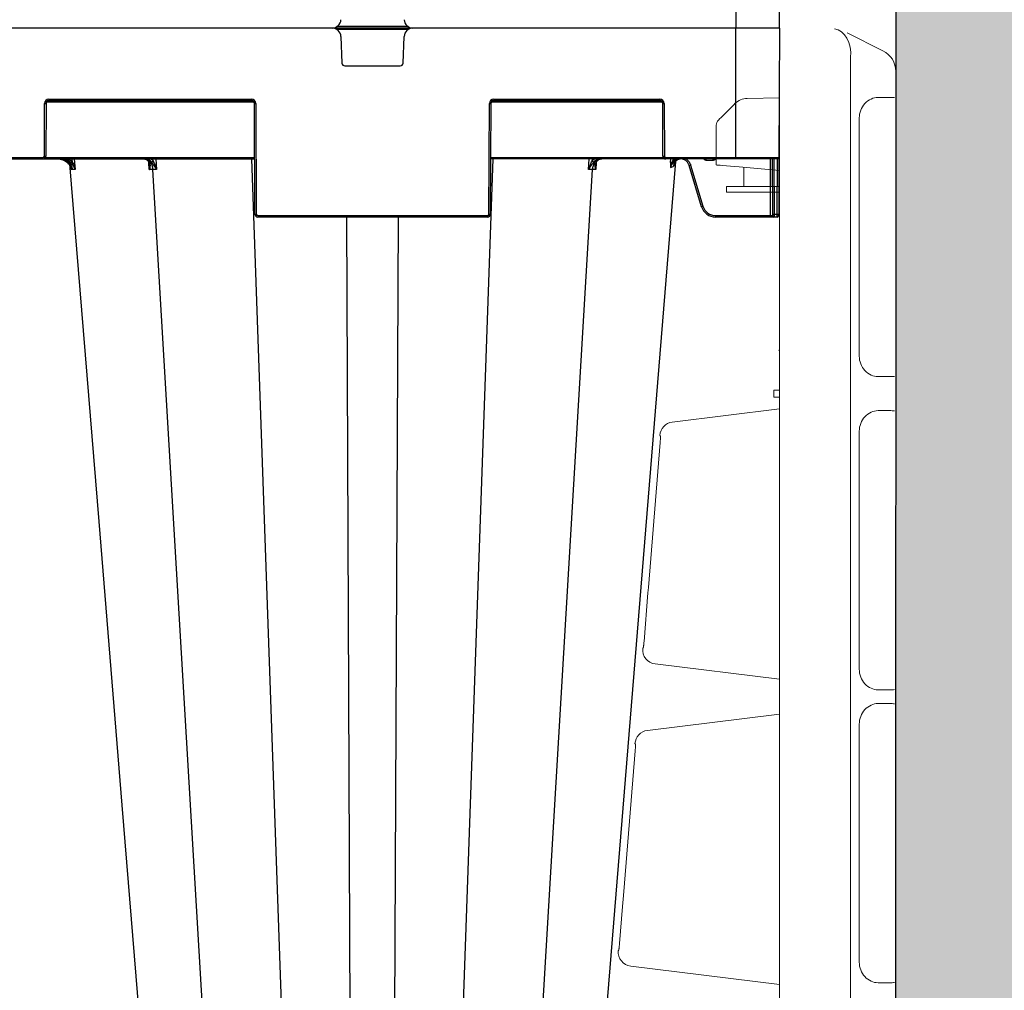
# Model space of a CAD drawing. Units: inches. Extents: x 95 to 119694, y 166 to 11046.
# Drawn here: x 18123 to 18461, y 2139 to 2473 of the extents above; entities that cross this region are included whole.
import ezdxf

# ---------------------------------------------------------------- set-up
doc = ezdxf.new("R2010")
doc.units = ezdxf.units.IN
doc.header["$MEASUREMENT"] = 0
doc.layers.get('0').update_dxf_attribs({"lineweight": 0})
for name, color, linetype, lineweight in [('ACO STORM-BRIXX', 7, 'Continuous', 15), ('Hatch Lines', 7, 'Continuous', 25), ('Hatching', 7, 'Continuous', 0)]:
    doc.layers.add(name, color=color, linetype=linetype, lineweight=lineweight)
doc.styles.add('Text Style 1', font='arial.ttf')
doc.dimstyles.new('Common Dimension Style 1', dxfattribs={"dimtxt": 15.875, "dimasz": 15.875, "dimexe": 15.875, "dimexo": 15.875, "dimgap": 15.875, "dimtad": 0, "dimtih": 1, "dimtoh": 1, "dimdec": 3, "dimzin": 0, "dimdsep": 46, "dimlunit": 4, "dimtxsty": 'Text Style 1', "dimcen": 0, "dimadec": 0, "dimazin": 0, "dimtfac": 1, "dimtdec": 3, "dimtofl": 0, "dimtmove": 0, "dimatfit": 3, "dimfxl": 1, "dimtolj": 1, "dimtzin": 0, "dimarcsym": 0})

# ---------------------------------------------------------------- blocks, each defined once
blk = doc.blocks.new('*D11')
at = {"color": 0, "linetype": 'ByBlock', "lineweight": -2, "transparency": 16777216}
for p, q in [((18440.39, 3381.42), (21352.36, 3381.42)), ((21336.49, 3365.55), (21336.49, 2384.47)), ((21336.49, 1575.01), (21336.49, 2232.1)), ((18400.04, 1559.13), (21352.36, 1559.13))]:
    blk.add_line(p, q, dxfattribs=at)
at = {"color": 0, "linetype": 'ByBlock', "transparency": 16777216}
for points in [[(21333.84, 3365.55), (21339.13, 3365.55), (21336.49, 3381.42)], [(21333.84, 1575.01), (21339.13, 1575.01), (21336.49, 1559.13)]]:
    blk.add_solid(points, dxfattribs=at)
at = {"layer": 'Defpoints', "color": 0, "linetype": 'ByBlock', "transparency": 16777216}
for p in [(18424.52, 3381.42), (18384.16, 1559.13), (21336.49, 1559.13)]:
    blk.add_point(p, dxfattribs=at)
at = {"color": 0, "linetype": 'ByBlock', "transparency": 16777216, "insert": (21336.49, 2308.29), "char_height": 92, "attachment_point": 5, "style": 'Text Style 1'}
blk.add_mtext('\\A1;72" (1,829mm)', dxfattribs=at)

msp = doc.modelspace()

# ---------------------------------------------------------------- hatches: boundary and pattern name
at = {"layer": 'Hatching'}
h = msp.add_hatch(dxfattribs=at)
h.set_pattern_fill('GRAVEL', color=256, scale=140)
h.set_pattern_definition([(228.01279, (-19.34, -223.332), (-1120, -1260), [18.835, -1864.6723]), (184.96974, (-31.9397, -237.3325), (1680, 140), [32.3215, -3199.8295]), (132.510447, (-64.14, -240.1325), (1400, -1540), [22.7903, -2256.2446]), (267.27369, (-118.74, -275.1325), (140, 2800), [29.4333, -2913.8981]), (292.833654, (-120.14, -304.5325), (-700, 1680), [28.8617, -2857.3122]), (357.27369, (-108.94, -331.1325), (-2800, 140), [29.4333, -2913.8981]), (37.69424, (-79.5397, -332.5325), (-1820, -1400), [38.9241, -3853.4788]), (72.255328, (-48.7397, -308.7325), (980, 3080), [36.7483, -3638.085]), (121.429566, (-37.54, -273.7325), (-1120, 1820), [29.533, -2923.7702]), (175.23636, (-52.94, -248.532), (1540, -140), [33.7165, -1652.1068]), (222.397438, (-86.5397, -245.7325), (-1680, -1540), [43.6027, -4316.6725]), (138.814075, (19.86, -276.532), (-980, 840), [14.8821, -1473.3383]), (171.469234, (8.66, -266.7325), (1820, -280), [28.3132, -2803.0116]), (225, (-19.34, -262.53), (-2e-14, -140), [19.7989, -178.191]), (203.19859, (-29.14, -245.732), (700, 280), [10.6621, -1055.5461]), (291.80141, (-38.94, -249.932), (-140, 420), [15.0784, -738.8447]), (30.96376, (-33.34, -263.932), (420, 280), [24.4901, -791.8432]), (161.56505, (-12.34, -251.332), (280, -140), [17.7087, -425.0101]), (16.38954, (-120.14, -249.9325), (1400, 420), [24.808, -2455.9983]), (70.346176, (-96.34, -242.932), (-560, -1540), [20.8125, -2060.4371]), (293.19859, (-12.34, -223.332), (-280, 700), [21.3241, -1044.8841]), (343.61046, (-3.94, -242.9325), (-1400, 420), [24.808, -2455.9983]), (339.44395, (-120.14, -336.732), (-700, 280), [23.9232, -1172.2373]), (294.77514, (-97.74, -345.132), (-700, 1540), [20.0449, -1984.45]), (66.80141, (-10.94, -363.332), (280, 700), [21.3241, -1044.8841]), (17.354025, (-2.54, -343.7325), (-1820, -560), [23.4683, -2323.3593]), (69.44395, (-79.54, -363.332), (-280, -700), [11.9616, -1184.1989]), (101.30993, (-19.34, -363.332), (-140, 560), [7.1386, -706.7241]), (165.96376, (-20.74, -356.332), (420, -140), [28.8617, -548.3731]), (186.009006, (-48.74, -349.3325), (1400, 140), [26.747, -2647.9492]), (303.69007, (-33.34, -276.532), (-140, 280), [20.1911, -484.5861]), (353.157227, (-22.1397, -293.3325), (2380, -280), [35.2512, -3489.8588]), (60.9454, (12.86, -297.532), (-560, -980), [14.4138, -1426.9744]), (90, (19.86, -284.93), (-140, 140), [8.4, -131.6]), (120.25644, (-51.54, -345.132), (560, -980), [19.4494, -1925.4928]), (48.01279, (-61.34, -328.332), (1120, 1260), [37.6701, -1845.8373]), (0, (-36.14, -300.33), (140, 140), [36.4, -103.6]), (325.304846, (0.26, -300.3325), (1400, -980), [22.136, -2191.4584]), (254.0546, (18.46, -312.932), (-140, -560), [20.3843, -998.8311]), (207.645975, (12.8603, -332.5325), (-2660, -1400), [33.1891, -3285.7264]), (175.42608, (-16.5397, -347.9325), (-1820, 140), [35.1119, -3476.0703])])
h.paths.add_polyline_path([(18707.04939, 3100.18433), (18600.70897, 3100.36859), (18600.52296, 3085.33097), (18424.16132, 3085.42332), (18424.0578, 1559.00528), (12346.95197, 1559.96168), (12347.24419, 1874.12844), (12347.24419, 3095.80609), (12170.77938, 3096.09005), (12170.77938, 3121.47268), (12063.65065, 3121.37789), (12061.33742, 1399.96841), (18707.04939, 1399.96841)])

# ---------------------------------------------------------------- linework, layer by layer
at = {"layer": 'ACO STORM-BRIXX', "color": 0, "linetype": 'ByBlock', "lineweight": -2}
for p, q in [((18369.1613, 2515.37536), (18369.1613, 2470.37536)), ((18384.16132, 2470.37536), (18383.96713, 2514.87754)), ((18384.16132, 2470.37536), (17784.1613, 2470.37536)), ((18384.16132, 2470.37536), (17784.1613, 2470.37536)), ((18256.39312, 2470.87318), (18231.92949, 2470.87318)), ((18256.39312, 2469.87754), (18231.92949, 2469.87754)), ((18369.1613, 2425.37536), (18369.1613, 2470.37536)), ((18384.16132, 2470.37536), (18383.96713, 2425.87318)), ((18233.27225, 2467.49066), (18233.62432, 2458.33692)), ((18254.69829, 2458.33692), (18255.05036, 2467.49066)), ((18234.62359, 2457.37536), (18253.69903, 2457.37536)), ((18132.83149, 2445.87317), (18202.49113, 2445.87317)), ((18132.83149, 2445.87317), (18132.83149, 2445.37536)), ((18202.49113, 2445.87317), (18202.49113, 2445.37536)), ((18285.83149, 2445.87317), (18342.99114, 2445.87317)), ((18285.83149, 2445.87317), (18285.83149, 2445.37536)), ((18342.99114, 2445.87317), (18342.99114, 2445.37536)), ((18131.25292, 2426.371), (18131.3315, 2444.37972)), ((18131.8315, 2444.37972), (18131.75292, 2426.371)), ((18203.35589, 2444.87754), (18131.96673, 2444.87754)), ((18202.49113, 2445.37536), (18132.83149, 2445.37536)), ((18203.65696, 2406.371), (18203.49112, 2444.37972)), ((18203.99111, 2444.37972), (18204.15696, 2406.371)), ((18284.16566, 2406.371), (18284.3315, 2444.37972)), ((18284.83149, 2444.37972), (18284.66566, 2406.371)), ((18343.85588, 2444.87754), (18284.96672, 2444.87754)), ((18342.99114, 2445.37536), (18285.83149, 2445.37536)), ((18344.06969, 2426.371), (18343.99113, 2444.37972)), ((18344.49112, 2444.37972), (18344.56968, 2426.371)), ((17964.74857, 2425.37536), (18203.57404, 2425.37536)), ((18037.56969, 2425.87318), (18130.75293, 2425.87318)), ((18130.75293, 2425.87318), (18130.75293, 2425.37536)), ((18131.61769, 2425.87318), (18203.57187, 2425.87318)), ((18140.93421, 2424.22236), (18140.83216, 2425.37536)), ((18141.52453, 2425.37536), (18141.84821, 2421.7064)), ((18168.64213, 2424.68428), (18168.6035, 2425.37536)), ((18169.62075, 2425.37536), (18169.82603, 2421.70822)), ((18217.11357, 2014.8094), (18202.66741, 2425.37536)), ((18271.20904, 2014.8094), (18285.6552, 2425.37536)), ((18383.46713, 2425.37536), (18284.74858, 2425.37536)), ((18284.75074, 2425.87318), (18344.20493, 2425.87318)), ((18318.49658, 2421.70822), (18318.70186, 2425.37536)), ((18319.71912, 2425.37536), (18319.68048, 2424.68428)), ((18345.06967, 2425.87318), (18383.96713, 2425.87318)), ((18345.06967, 2425.87318), (18345.06967, 2425.37536)), ((18346.68961, 2424.14533), (18346.79779, 2425.37536)), ((18347.49031, 2425.37536), (18347.43699, 2424.77118)), ((18347.43699, 2424.77118), (18348.24857, 2425.37536)), ((18358.97025, 2424.87754), (18358.97025, 2425.37536)), ((18361.35238, 2424.87754), (18361.35238, 2425.37536)), ((18381.08366, 2405.87318), (18380.99858, 2425.37536)), ((18381.83149, 2406.371), (18381.74858, 2425.37536)), ((18382.24858, 2425.37536), (18382.33149, 2406.371)), ((18383.38205, 2406.371), (18383.46496, 2425.37536)), ((18383.96713, 2425.87318), (18383.88204, 2406.371)), ((18150.05791, 2300.6061), (18140.02065, 2423.64129)), ((18140.5048, 2421.7083), (18140.44285, 2422.43204)), ((18167.20598, 2424.33021), (18167.20313, 2424.37613)), ((18167.36858, 2421.70822), (18167.216, 2424.16865)), ((18321.106, 2424.15863), (18320.95404, 2421.70822)), ((18321.11948, 2424.37613), (18321.11653, 2424.32863)), ((18348.36849, 2424.45647), (18335.62296, 2268.22196)), ((18347.09245, 2424.11129), (18347.43699, 2424.77118)), ((18347.78705, 2424.4285), (18347.31373, 2423.87273)), ((18348.06779, 2424.63492), (18347.92998, 2423.01856)), ((18357.34233, 2408.93862), (18353.0854, 2423.12845)), ((18353.56429, 2423.26996), (18357.82125, 2409.08011)), ((18361.35238, 2424.87754), (18358.97025, 2424.87754)), ((18192.6384, 2014.75027), (18168.5536, 2421.70896)), ((18295.68422, 2014.75027), (18319.76902, 2421.70896)), ((18204.65696, 2405.87318), (18283.66567, 2405.87318)), ((18204.65696, 2405.87318), (18204.65696, 2405.37536)), ((18283.66567, 2405.37536), (18204.65696, 2405.37536)), ((18237.0118, 2014.8094), (18235.25533, 2405.37536)), ((18251.31082, 2014.8094), (18253.06728, 2405.37536)), ((18283.66567, 2405.87318), (18283.66567, 2405.37536)), ((18362.13147, 2405.87318), (18381.08366, 2405.87318)), ((18362.13147, 2405.87318), (18362.13147, 2405.37536)), ((18383.37987, 2405.37536), (18362.13147, 2405.37536)), ((18381.08366, 2405.87318), (18381.08366, 2405.37536)), ((18381.83367, 2405.87318), (18381.83149, 2406.371)), ((18382.33149, 2406.371), (18383.38205, 2406.371)), ((18382.33149, 2406.371), (18382.33366, 2405.37536)), ((18383.37987, 2405.37536), (18383.38205, 2406.371)), ((18383.88204, 2406.371), (18383.87987, 2405.87318)), ((18158.01688, 2203.03839), (18150.05791, 2300.6061)), ((18335.62296, 2268.22196), (18314.9482, 2014.75096)), ((18173.37426, 2014.7528), (18158.01688, 2203.03839))]:
    msp.add_line(p, q, dxfattribs=at)
at = {"layer": 'ACO STORM-BRIXX'}
for p, q in [((18384.16132, 2470.37536), (18384.16132, 2460.37546)), ((18419.73903, 2462.58649), (18407.47369, 2468.71918)), ((18384.16132, 2460.37546), (18384.16132, 1573.37525)), ((18408.61528, 2460.24173), (18408.61528, 1573.50898)), ((18424.16132, 2455.43108), (18424.16132, 1588.72783)), ((18384.16132, 2446.37537), (18372.97723, 2446.18013)), ((18418.06618, 2446.52351), (18421.81817, 2446.52351)), ((18368.8393, 2444.4237), (18368.54757, 2444.13194)), ((18411.59092, 2357.54609), (18411.59092, 2439.45463)), ((18362.41132, 2436.96016), (18362.41132, 2423.27824)), ((18424.16132, 2357.00741), (18424.16132, 2438.49331)), ((18370.2717, 2422.59055), (18384.16132, 2421.37536)), ((18371.88837, 2422.44911), (18371.88837, 2415.86107)), ((18365.91047, 2415.83499), (18365.91047, 2413.92007)), ((18384.16132, 2415.91462), (18367.39738, 2415.84149)), ((18376.16132, 2413.87537), (18367.39738, 2413.91361)), ((18384.16132, 2413.91027), (18376.16132, 2413.87537)), ((18421.81817, 2350.47721), (18418.06618, 2350.47721)), ((18382.16132, 2345.86662), (18382.16132, 2343.38409)), ((18383.04, 2345.87046), (18384.16132, 2345.87535)), ((18383.04, 2343.38024), (18384.16132, 2343.37535)), ((18384.16132, 2339.37535), (18347.27893, 2334.84676)), ((18418.06618, 2338.7735), (18421.81817, 2338.7735)), ((18411.59092, 2249.79608), (18411.59092, 2331.70461)), ((18341.36586, 2251.62998), (18384.16132, 2246.37535)), ((18421.81817, 2242.7272), (18418.06618, 2242.7272)), ((18418.06618, 2238.0235), (18421.81817, 2238.0235)), ((18384.16132, 2234.37536), (18338.72238, 2228.79615)), ((18411.59092, 2149.04608), (18411.59092, 2230.95462)), ((18332.97484, 2147.66027), (18384.16132, 2141.37535)), ((18421.81817, 2141.9772), (18418.06618, 2141.9772))]:
    msp.add_line(p, q, dxfattribs=at)
at = {"layer": 'ACO STORM-BRIXX', "flags": 128}
for points in [[(18403.10167, 2470.11971), (18404.33602, 2469.75687), (18405.47759, 2469.07779), (18406.48844, 2468.10508), (18407.33497, 2466.87102), (18407.98904, 2465.41664), (18408.42894, 2463.7903), (18408.64002, 2462.046), (18408.61528, 2460.24173)], [(18368.54757, 2444.13194), (18367.48831, 2443.0727), (18366.47246, 2442.05686), (18365.53822, 2441.12259), (18364.72068, 2440.30505), (18364.05057, 2439.63495), (18363.55308, 2439.13746), (18363.24691, 2438.8313), (18363.14355, 2438.72794)], [(18362.41132, 2423.27824), (18362.56165, 2423.26507), (18363.007, 2423.22612), (18363.73062, 2423.16282), (18364.70532, 2423.07752), (18365.89447, 2422.97351), (18367.25337, 2422.8546), (18368.73096, 2422.72535), (18370.2717, 2422.59055)], [(18367.39738, 2415.84149), (18367.13463, 2415.84033), (18366.88043, 2415.83922), (18366.64264, 2415.83818), (18366.42863, 2415.83726), (18366.24503, 2415.83645), (18366.09753, 2415.8358), (18365.9907, 2415.83535), (18365.92784, 2415.83505), (18365.91047, 2415.83499)], [(18365.91047, 2413.92007), (18365.92784, 2413.92001), (18365.9907, 2413.91975), (18366.09753, 2413.91927), (18366.24503, 2413.91861), (18366.42863, 2413.91781), (18366.64264, 2413.91688), (18366.88043, 2413.91584), (18367.13463, 2413.91474), (18367.39738, 2413.91361)], [(18383.04, 2345.87046), (18382.66691, 2345.86882), (18382.38968, 2345.86763), (18382.21896, 2345.86689), (18382.16132, 2345.86662)], [(18382.16132, 2343.38409), (18382.21896, 2343.38382), (18382.38968, 2343.38307), (18382.66691, 2343.38188), (18383.04, 2343.38024)], [(18343.10634, 2327.82185), (18342.29772, 2317.85518), (18339.06243, 2277.98858), (18338.90654, 2276.06812), (18337.5539, 2259.40576)], [(18334.49757, 2221.76812), (18333.68801, 2211.80156), (18330.4488, 2171.93538), (18330.15001, 2168.25914), (18329.10835, 2155.4441)]]:
    msp.add_lwpolyline(points, dxfattribs=at)
at = {"layer": 'ACO STORM-BRIXX', "color": 0, "linetype": 'ByBlock', "lineweight": -2}
for centre, radius, start, end in [((18230.27448, 2473.37536), 3, 270, 357.7974018), ((18258.04814, 2473.37536), 3, 182.2025982, 270), ((18230.27448, 2467.37536), 3, 2.2025982, 90), ((18258.04814, 2467.37536), 3, 90, 177.7974018), ((18234.62359, 2458.37536), 1, 182.2025982, 270), ((18253.69903, 2458.37536), 1, 270, 357.7974018), ((18132.83149, 2444.37318), 1.5, 90, 179.75), ((18202.49113, 2444.37318), 1.5, 0.25, 90), ((18285.83149, 2444.37318), 1.5, 90, 179.75), ((18342.99113, 2444.37318), 1.5, 0.25, 90), ((18131.5815, 2473.03338), 28.65475, 269.5001198, 270.4998802), ((18132.83149, 2444.37536), 1, 90, 179.75), ((18202.49113, 2444.37536), 1, 0.25, 90), ((18203.74112, 2473.03388), 28.65525, 269.5001286, 270.4998714), ((18284.58149, 2473.03331), 28.65468, 269.5001186, 270.4998814), ((18285.83149, 2444.37536), 1, 90, 179.75), ((18342.99113, 2444.37536), 1, 0.25, 90), ((18344.24112, 2473.03288), 28.65425, 269.500111, 270.499889), ((18130.75293, 2426.37318), 0.5, 270, 359.75), ((18130.75293, 2426.37536), 1, 270, 359.75), ((18131.50292, 2454.95236), 28.58246, 269.4988517, 270.5011483), ((18344.31968, 2454.95458), 28.58467, 269.4988943, 270.5011057), ((18345.06969, 2426.37536), 1, 180.25, 270), ((18345.06969, 2426.37318), 0.5, 180.25, 270), ((18350.28619, 2422.59755), 2.76201, 97.8303155, 175.5186495), ((18383.46713, 2425.87536), 0.5, 270, 359.75), ((18099.4477, 2471.89848), 63.19923, 310.5928291, 311.0289434), ((18167.23464, 2424.49503), 0.17718, 217.6596605, 275.1787856), ((18167.96081, 2425.12429), 0.81105, 276.5701092, 327.1452158), ((18320.36182, 2425.12432), 0.81108, 212.8558513, 263.4288237), ((18321.08796, 2424.49588), 0.17803, 264.8505239, 320.1531235), ((18388.52893, 2466.39747), 58.49184, 225.3701174, 225.8499708), ((18349.12972, 2437.61835), 29.83243, 285.9793708, 286.9384976), ((18362.13146, 2410.37536), 5, 196.6992442, 270), ((18362.13146, 2410.37318), 4.5, 196.6992442, 270), ((18203.90696, 2434.914), 28.54409, 269.4981744, 270.5018256), ((18204.65695, 2406.37536), 1, 180.25, 270), ((18204.65695, 2406.37318), 0.5, 180.25, 270), ((18283.66566, 2406.37318), 0.5, 270, 359.75), ((18283.66566, 2406.37536), 1, 270, 359.75), ((18284.41566, 2434.91394), 28.54404, 269.4981809, 270.5018191), ((18381.45867, 2470.09256), 64.22048, 269.6654309, 270.3345691), ((18382.08149, 2434.91237), 28.54247, 269.4981533, 270.5018467), ((18382.33367, 2405.87536), 0.5, 180.25, 270), ((18383.37987, 2405.87536), 0.5, 270, 359.75), ((18383.63205, 2434.91237), 28.54247, 269.4981533, 270.5018467)]:
    msp.add_arc(centre, radius, start, end, dxfattribs=at)
at = {"layer": 'ACO STORM-BRIXX'}
for centre, radius, start, end in [((18416.16132, 2455.43108), 8, 0, 63.4349488), ((18373.08194, 2440.18105), 6, 91, 135), ((18364.91132, 2436.96017), 2.5, 135, 180), ((18347.91723, 2329.96348), 4.92482, 97.4470205, 176.4498361), ((18342.01212, 2256.53816), 4.95054, 174.9004026, 262.499056), ((18339.35726, 2223.90386), 4.93332, 97.3940647, 176.3321283), ((18333.61609, 2152.57571), 4.95709, 174.9704385, 262.5674056)]:
    msp.add_arc(centre, radius, start, end, dxfattribs=at)
for centre, major_axis, ratio, start_param, end_param in [((18417.59082, 2439.97357), (2.38272, 6.19849), 0.888360864, 0.329072488, 1.979179901), ((18416.16132, 2445.71619), (7.9999, 0.57376), 0.070994815, 0.318725473, 0.780306352), ((18417.59082, 2357.02716), (-2.38272, 6.19849), 0.888360864, 1.162412752, 2.812520166), ((18416.16132, 2351.28454), (7.9999, -0.57376), 0.070994815, 5.502878955, 5.964459834), ((18417.59082, 2332.22355), (2.38272, 6.19849), 0.888360864, 0.329072488, 1.979179901), ((18416.16132, 2337.96617), (7.9999, 0.57376), 0.070994815, 0.318725473, 0.780306352), ((18417.59082, 2249.27714), (-2.38272, 6.19849), 0.888360864, 1.162412752, 2.812520166), ((18416.16132, 2243.53452), (7.9999, -0.57376), 0.070994815, 5.502878955, 5.964459834), ((18417.59082, 2231.47355), (2.38272, 6.19849), 0.888360864, 0.329072488, 1.979179901), ((18416.16132, 2237.21617), (7.9999, 0.57376), 0.070994815, 0.318725473, 0.780306352), ((18417.59082, 2148.52714), (-2.38272, 6.19849), 0.888360864, 1.162412752, 2.812520166), ((18416.16132, 2142.78452), (7.9999, -0.57376), 0.070994815, 5.502878955, 5.964459834)]:
    msp.add_ellipse(centre, major_axis=major_axis, ratio=ratio, start_param=start_param, end_param=end_param, dxfattribs=at)
for points, knots in [([(18424.16132, 2438.49331), (18424.16132, 2438.92097), (18424.16132, 2439.34156), (18424.16132, 2439.96222), (18424.16132, 2440.16739), (18424.16132, 2440.57422), (18424.16132, 2440.77647), (18424.16132, 2441.36484), (18424.16132, 2441.73691), (18424.16132, 2442.44101), (18424.16132, 2442.77449), (18424.16132, 2443.37203), (18424.16132, 2443.64002), (18424.16132, 2443.99483), (18424.16132, 2444.105), (18424.16132, 2444.30462), (18424.16132, 2444.39475), (18424.16132, 2444.63664), (18424.16132, 2444.76058), (18424.16132, 2444.92693), (18424.16132, 2444.96857), (18424.16132, 2444.96857)], [0, 0, 0, 0, 0.125, 0.125, 0.1875, 0.1875, 0.25, 0.25, 0.375, 0.375, 0.5, 0.5, 0.625, 0.625, 0.6875, 0.6875, 0.75, 0.75, 0.875, 0.875, 1, 1, 1, 1]), ([(18343.00186, 2330.26844), (18343.03187, 2330.27405), (18343.05829, 2330.26046), (18343.10417, 2330.19435), (18343.12353, 2330.14071), (18343.15327, 2330.00292), (18343.16413, 2329.91852), (18343.17919, 2329.72096), (18343.18318, 2329.60987), (18343.18571, 2329.37239), (18343.18426, 2329.24396), (18343.17723, 2328.97672), (18343.17171, 2328.8389), (18343.15757, 2328.55575), (18343.1489, 2328.40973), (18343.12931, 2328.11719), (18343.11836, 2327.96998), (18343.10634, 2327.82185)], [0, 0, 0, 0, 0.125, 0.125, 0.25, 0.25, 0.375, 0.375, 0.5, 0.5, 0.625, 0.625, 0.75, 0.75, 0.875, 0.875, 1, 1, 1, 1]), ([(18337.5539, 2259.40576), (18337.52989, 2259.11003), (18337.50291, 2258.8189), (18337.45711, 2258.39762), (18337.44115, 2258.26194), (18337.40721, 2258.00078), (18337.38905, 2257.8742), (18337.35079, 2257.64044), (18337.33069, 2257.53285), (18337.28738, 2257.33893), (18337.26419, 2257.2533), (18337.21591, 2257.11552), (18337.19027, 2257.06162), (18337.13667, 2256.99114), (18337.1093, 2256.97493), (18337.08117, 2256.9782)], [0, 0, 0, 0, 0.25, 0.25, 0.375, 0.375, 0.5, 0.5, 0.625, 0.625, 0.75, 0.75, 0.875, 0.875, 1, 1, 1, 1]), ([(18334.43405, 2224.21945), (18334.462, 2224.22493), (18334.48616, 2224.21057), (18334.52717, 2224.14172), (18334.54381, 2224.0863), (18334.58052, 2223.87398), (18334.58897, 2223.66439), (18334.58651, 2223.30672), (18334.58321, 2223.17812), (18334.57311, 2222.91214), (18334.56635, 2222.77518), (18334.54227, 2222.35371), (18334.52136, 2222.06109), (18334.49757, 2221.76813)], [0, 0, 0, 0, 0.125, 0.125, 0.25, 0.25, 0.5, 0.5, 0.625, 0.625, 0.75, 0.75, 1, 1, 1, 1]), ([(18329.10835, 2155.4441), (18329.08461, 2155.152), (18329.05897, 2154.86434), (18329.01669, 2154.4462), (18329.00214, 2154.31123), (18328.97152, 2154.05083), (18328.95528, 2153.9243), (18328.92115, 2153.68916), (18328.9033, 2153.58049), (18328.86483, 2153.38377), (18328.84412, 2153.29598), (18328.80084, 2153.15422), (18328.77781, 2153.09843), (18328.72903, 2153.02461), (18328.70399, 2153.00735), (18328.67809, 2153.01029)], [0, 0, 0, 0, 0.25, 0.25, 0.375, 0.375, 0.5, 0.5, 0.625, 0.625, 0.75, 0.75, 0.875, 0.875, 1, 1, 1, 1])]:
    msp.add_open_spline(points, degree=3, knots=knots, dxfattribs=at)
at = {"layer": 'ACO STORM-BRIXX', "color": 0, "linetype": 'ByBlock', "lineweight": -2}
for points, knots in [([(18135.77467, 2425.37536), (18136.40157, 2425.37536), (18137.00799, 2425.26688), (18138.18057, 2424.83672), (18138.72885, 2424.51703), (18139.2046, 2424.1089)], [0, 0, 0, 0, 0.5, 0.5, 1, 1, 1, 1]), ([(18136.14035, 2425.37536), (18136.17573, 2425.3751), (18136.39754, 2425.37346), (18137.1603, 2425.31026), (18138.37669, 2424.89511), (18139.52058, 2424.09771), (18139.93022, 2423.39643), (18140.05857, 2423.17669)], [0, 0, 0, 0, 0.022834717, 0.143152445, 0.491995051, 0.840822391, 1, 1, 1, 1]), ([(18139.3754, 2424.42725), (18139.34759, 2424.45301), (18138.88378, 2424.88261), (18137.89434, 2425.18201), (18136.87077, 2425.3661), (18136.41769, 2425.37359), (18136.31072, 2425.37536)], [0, 0, 0, 0, 0.0349283062, 0.5826110215, 0.9014547316, 1, 1, 1, 1]), ([(18136.71501, 2425.37536), (18137.12346, 2425.34098), (18137.92433, 2425.27359), (18138.73943, 2424.89125), (18139.12756, 2424.62272), (18139.19401, 2424.57676)], [0, 0, 0, 0, 0.463141912, 0.908097578, 1, 1, 1, 1]), ([(18137.02884, 2425.37536), (18137.05982, 2425.37511), (18137.23731, 2425.37371), (18137.84607, 2425.32155), (18138.83264, 2425.00061), (18139.88252, 2424.17799), (18140.64289, 2423.04254), (18140.80047, 2422.15349), (18140.87926, 2421.70896)], [0, 0, 0, 0, 0.016239958, 0.093052927, 0.319801729, 0.546539041, 0.773269346, 1, 1, 1, 1]), ([(18140.57012, 2423.90797), (18140.21476, 2424.23546), (18139.50371, 2424.89076), (18138.3, 2425.31575), (18137.54505, 2425.35942), (18137.26959, 2425.37536)], [0, 0, 0, 0, 0.388200897, 0.776767464, 1, 1, 1, 1]), ([(18139.31108, 2425.37536), (18139.43997, 2425.33291), (18140.07985, 2425.1222), (18140.55487, 2424.6219), (18140.93421, 2424.22236)], [0, 0, 0, 0, 0.201420286, 1, 1, 1, 1]), ([(18165.33568, 2425.37536), (18165.65289, 2425.33112), (18166.28732, 2425.24266), (18166.9146, 2424.73557), (18167.20164, 2424.37937), (18167.25064, 2424.31857)], [0, 0, 0, 0, 0.453333286, 0.90668277, 1, 1, 1, 1]), ([(18165.7349, 2425.37536), (18165.75758, 2425.37511), (18165.88751, 2425.37371), (18166.33316, 2425.32155), (18167.05536, 2425.00062), (18167.82393, 2424.178), (18168.38057, 2423.04254), (18168.49593, 2422.15349), (18168.5536, 2421.70896)], [0, 0, 0, 0, 0.016239745, 0.09305128, 0.319803339, 0.546540651, 0.773268884, 1, 1, 1, 1]), ([(18168.05361, 2424.31857), (18168.00478, 2424.37937), (18167.71877, 2424.73554), (18167.09187, 2425.24268), (18166.4554, 2425.33113), (18166.13716, 2425.37536)], [0, 0, 0, 0, 0.093324189, 0.546663472, 1, 1, 1, 1]), ([(18167.85411, 2425.37536), (18168.07193, 2425.23392), (18168.357, 2425.04881), (18168.58771, 2424.75386), (18168.64213, 2424.68428)], [0, 0, 0, 0, 0.76409603, 1, 1, 1, 1]), ([(18319.68048, 2424.68428), (18319.7349, 2424.75386), (18319.96561, 2425.04881), (18320.25068, 2425.23392), (18320.4685, 2425.37536)], [0, 0, 0, 0, 0.23590397, 1, 1, 1, 1]), ([(18322.58771, 2425.37536), (18322.56504, 2425.37511), (18322.43512, 2425.37371), (18321.98944, 2425.32155), (18321.26727, 2425.00061), (18320.49867, 2424.178), (18319.94205, 2423.04253), (18319.8267, 2422.15349), (18319.76902, 2421.70896)], [0, 0, 0, 0, 0.016237983, 0.093050484, 0.31980193, 0.546540898, 0.773268872, 1, 1, 1, 1]), ([(18322.18545, 2425.37536), (18321.86722, 2425.33113), (18321.23074, 2425.24268), (18320.60387, 2424.73553), (18320.31783, 2424.37937), (18320.269, 2424.31857)], [0, 0, 0, 0, 0.453336012, 0.906673224, 1, 1, 1, 1]), ([(18321.07198, 2424.31857), (18321.12098, 2424.37937), (18321.40802, 2424.73557), (18322.0353, 2425.24266), (18322.66973, 2425.33112), (18322.98694, 2425.37536)], [0, 0, 0, 0, 0.093317067, 0.546665757, 1, 1, 1, 1]), ([(18353.08537, 2423.12847), (18353.08537, 2423.12849), (18353.08537, 2423.20739), (18352.87411, 2423.60519), (18352.53582, 2424.30566), (18351.6838, 2424.99605), (18350.67433, 2425.3794), (18349.5878, 2425.39787), (18348.56737, 2425.08219), (18348.03915, 2424.63969), (18347.78705, 2424.4285)], [0, 0, 0, 0, 0.0000085455, 0.0361996195, 0.1979443714, 0.3599220004, 0.5225608518, 0.6860236337, 0.8501508447, 1, 1, 1, 1]), ([(18351.90421, 2425.37536), (18351.9067, 2425.37443), (18352.29231, 2425.23007), (18352.88874, 2424.59876), (18353.38176, 2423.83334), (18353.53608, 2423.35704), (18353.56429, 2423.26996)], [0, 0, 0, 0, 0.002910659, 0.451714824, 0.899760904, 1, 1, 1, 1]), ([(18358.97025, 2424.87754), (18358.84896, 2424.89043), (18358.60664, 2424.91618), (18358.2798, 2425.09562), (18358.12962, 2425.28296), (18358.05556, 2425.37536)], [0, 0, 0, 0, 0.33680298, 0.672916802, 1, 1, 1, 1]), ([(18362.26704, 2425.37536), (18362.19298, 2425.28296), (18362.04281, 2425.09563), (18361.71599, 2424.91617), (18361.47367, 2424.89043), (18361.35238, 2424.87754)], [0, 0, 0, 0, 0.32709111, 0.663188873, 1, 1, 1, 1]), ([(18139.19401, 2424.57676), (18139.31855, 2424.487), (18139.43376, 2424.38998), (18139.64736, 2424.18128), (18139.74453, 2424.07046), (18140.00248, 2423.73142), (18140.13642, 2423.48842), (18140.33741, 2422.99599), (18140.40602, 2422.7455), (18140.49308, 2422.23241), (18140.51077, 2421.97069), (18140.5048, 2421.7083)], [0, 0, 0, 0, 0.125, 0.125, 0.25, 0.25, 0.5, 0.5, 0.75, 0.75, 1, 1, 1, 1]), ([(18139.2046, 2424.10889), (18139.39749, 2423.92718), (18139.77747, 2423.56921), (18139.97969, 2423.13627), (18140.07926, 2422.92311)], [0, 0, 0, 0, 0.507636683, 1, 1, 1, 1]), ([(18141.84821, 2421.7064), (18141.84705, 2421.70997), (18141.70187, 2422.15622), (18141.35833, 2422.91928), (18140.80157, 2423.61765), (18140.57012, 2423.90797)], [0, 0, 0, 0, 0.004688354, 0.586241379, 1, 1, 1, 1]), ([(18140.93421, 2424.22236), (18141.04342, 2424.02151), (18141.14317, 2423.81783), (18141.32659, 2423.40482), (18141.41044, 2423.19488), (18141.63771, 2422.56266), (18141.75828, 2422.13588), (18141.84822, 2421.7064)], [0, 0, 0, 0, 0.25, 0.25, 0.5, 0.5, 1, 1, 1, 1]), ([(18167.43838, 2423.31198), (18167.43986, 2423.33648), (18167.45735, 2423.62484), (18167.36822, 2423.99161), (18167.14362, 2424.2787), (18167.07157, 2424.3708)], [0, 0, 0, 0, 0.059344527, 0.698223237, 1, 1, 1, 1]), ([(18167.25064, 2424.31857), (18167.3631, 2424.12079), (18167.6537, 2423.60976), (18167.62809, 2422.71295), (18167.47171, 2422.0301), (18167.36974, 2421.71184), (18167.36858, 2421.70822)], [0, 0, 0, 0, 0.25367545, 0.655464976, 0.996085302, 1, 1, 1, 1]), ([(18167.36858, 2421.70822), (18167.36916, 2421.71249), (18167.41798, 2422.07104), (18167.48713, 2422.61174), (18167.43409, 2423.12593), (18167.41625, 2423.29883)], [0, 0, 0, 0, 0.0079350219, 0.6664326391, 1, 1, 1, 1]), ([(18169.82603, 2421.70822), (18169.82419, 2421.71184), (18169.6627, 2422.03019), (18169.26557, 2422.71289), (18168.61256, 2423.60978), (18168.20957, 2424.12079), (18168.05361, 2424.31857)], [0, 0, 0, 0, 0.0039135093, 0.3445357608, 0.7463231337, 1, 1, 1, 1]), ([(18168.64213, 2424.68428), (18168.7513, 2424.45381), (18169.03877, 2423.84685), (18169.46303, 2422.84087), (18169.72073, 2422.07117), (18169.82479, 2421.71249), (18169.82603, 2421.70822)], [0, 0, 0, 0, 0.247424358, 0.651576169, 0.995852764, 1, 1, 1, 1]), ([(18318.49658, 2421.70822), (18318.49782, 2421.71249), (18318.60207, 2422.07111), (18318.85948, 2422.8409), (18319.28385, 2423.84685), (18319.57132, 2424.4538), (18319.68048, 2424.68428)], [0, 0, 0, 0, 0.004147871, 0.348423773, 0.75257562, 1, 1, 1, 1]), ([(18320.269, 2424.31857), (18320.11305, 2424.12079), (18319.71009, 2423.60976), (18319.05695, 2422.71294), (18318.66009, 2422.03011), (18318.49842, 2421.71184), (18318.49658, 2421.70822)], [0, 0, 0, 0, 0.253674298, 0.65546313, 0.996085488, 1, 1, 1, 1]), ([(18320.95404, 2421.70822), (18320.95288, 2421.71184), (18320.85091, 2422.0301), (18320.69454, 2422.71295), (18320.66891, 2423.60976), (18320.95951, 2424.12079), (18321.07198, 2424.31857)], [0, 0, 0, 0, 0.0039146997, 0.3445347576, 0.7463244166, 1, 1, 1, 1]), ([(18320.90637, 2423.29882), (18320.88853, 2423.12593), (18320.83548, 2422.61173), (18320.90464, 2422.07104), (18320.95346, 2421.71249), (18320.95404, 2421.70822)], [0, 0, 0, 0, 0.333564665, 0.992064946, 1, 1, 1, 1]), ([(18321.22604, 2424.3798), (18321.21978, 2424.37288), (18321.09316, 2424.23298), (18320.95086, 2423.90735), (18320.91421, 2423.53799), (18320.895, 2423.34433)], [0, 0, 0, 0, 0.024164812, 0.488355354, 1, 1, 1, 1]), ([(18346.68961, 2424.14533), (18346.67619, 2423.99334), (18346.66826, 2423.84231), (18346.66114, 2423.54177), (18346.66204, 2423.39154), (18346.67496, 2422.95258), (18346.69699, 2422.67341), (18346.72448, 2422.3992)], [0, 0, 0, 0, 0.25, 0.25, 0.5, 0.5, 1, 1, 1, 1]), ([(18346.72448, 2422.39921), (18346.72467, 2422.40339), (18346.72624, 2422.43655), (18346.73452, 2422.58358), (18346.78896, 2423.16111), (18346.95826, 2423.69122), (18347.09242, 2424.11128)], [0, 0, 0, 0, 0.007191195, 0.057006874, 0.252758826, 1, 1, 1, 1]), ([(18347.31374, 2423.87273), (18347.15926, 2423.66044), (18347.02984, 2423.42408), (18346.8318, 2422.9281), (18346.76224, 2422.6654), (18346.72448, 2422.39921)], [0, 0, 0, 0, 0.5, 0.5, 1, 1, 1, 1]), ([(18347.31375, 2423.87274), (18347.30589, 2423.8973), (18347.28135, 2423.93229), (18347.20456, 2424.01506), (18347.15238, 2424.06276), (18347.09244, 2424.11127)], [0, 0, 0, 0, 0.5, 0.5, 1, 1, 1, 1]), ([(18347.92658, 2423.01838), (18347.9269, 2423.02392), (18347.92726, 2423.03037), (18347.92745, 2423.04883), (18347.92126, 2423.25811), (18347.95548, 2423.69544), (18348.18677, 2424.28808), (18348.59, 2424.75202), (18348.91712, 2424.98016), (18349.0768, 2425.06292), (18349.10896, 2425.07959)], [0, 0, 0, 0, 0.005709324, 0.006643865, 0.020752462, 0.266279448, 0.590489402, 0.815554767, 0.96284695, 1, 1, 1, 1]), ([(18353.08538, 2423.12846), (18353.08554, 2423.12793), (18353.13722, 2423.14287), (18353.3145, 2423.19525), (18353.43901, 2423.23237), (18353.56429, 2423.26995)], [0, 0, 0, 0, 0.5, 0.5, 1, 1, 1, 1]), ([(18140.87926, 2421.70896), (18140.87926, 2421.70896), (18140.77758, 2421.70896), (18140.6547, 2421.70896), (18140.5462, 2421.70849), (18140.5048, 2421.7083)], [0, 0, 0, 0, 0.000037766, 0.618470548, 1, 1, 1, 1]), ([(18168.5536, 2421.70896), (18168.55359, 2421.70896), (18168.38007, 2421.70896), (18167.92639, 2421.70899), (18167.55481, 2421.70848), (18167.36858, 2421.70822)], [0, 0, 0, 0, 0.000042838, 0.498824423, 1, 1, 1, 1]), ([(18169.82603, 2421.70822), (18169.61115, 2421.70848), (18169.18244, 2421.70899), (18168.72713, 2421.70896), (18168.55362, 2421.70896), (18168.5536, 2421.70896)], [0, 0, 0, 0, 0.5011856759, 0.9999571623, 1, 1, 1, 1]), ([(18319.76902, 2421.70896), (18319.76901, 2421.70896), (18319.5955, 2421.70896), (18319.14018, 2421.70899), (18318.71146, 2421.70848), (18318.49658, 2421.70822)], [0, 0, 0, 0, 0.000042837, 0.498811131, 1, 1, 1, 1]), ([(18320.95404, 2421.70822), (18320.77416, 2421.70848), (18320.41525, 2421.70899), (18319.89836, 2421.70896), (18319.76903, 2421.70896), (18319.76902, 2421.70896)], [0, 0, 0, 0, 0.501179264, 0.999961684, 1, 1, 1, 1])]:
    msp.add_open_spline(points, degree=3, knots=knots, dxfattribs=at)
for points in [[(18346.68961, 2424.14533), (18346.7657, 2424.13933), (18346.91361, 2424.12684), (18347.09243, 2424.11129)], [(18346.72448, 2422.3992), (18347.05474, 2422.56822), (18347.32189, 2422.70534), (18347.53264, 2422.81336)], [(18347.53275, 2422.81471), (18347.60602, 2422.85231), (18347.67337, 2422.88687), (18347.73506, 2422.91853)], [(18347.73506, 2422.91853), (18347.80778, 2422.95584), (18347.87274, 2422.98915), (18347.93013, 2423.01854)], [(18141.84822, 2421.7064), (18141.45188, 2421.70828), (18141.12716, 2421.70915), (18140.87926, 2421.70896)]]:
    msp.add_open_spline(points, degree=3, dxfattribs=at)
at = {"layer": 'ACO STORM-BRIXX'}
for points in [[(18383.91132, 2359.62844), (18383.99468, 2359.51674), (18384.07802, 2359.40504), (18384.16132, 2359.29334)], [(18383.91132, 2359.62844), (18383.99462, 2359.59107), (18384.07796, 2359.55365), (18384.16132, 2359.51618)]]:
    msp.add_open_spline(points, degree=3, dxfattribs=at)
at = {"layer": 'Hatch Lines'}
msp.add_lwpolyline([(18707.04939, 3100.18433), (18600.70897, 3100.36859), (18600.52296, 3085.33097), (18424.16132, 3085.42332), (18424.0578, 1559.00528), (12346.95197, 1559.96168), (12347.24419, 1874.12844), (12347.24419, 1874.12844), (12347.24419, 3095.80609), (12170.77938, 3096.09005), (12170.77938, 3121.47268), (12063.65065, 3121.37789), (12061.33742, 1399.96841), (18707.04939, 1399.96841), (18707.04939, 3100.18433)], dxfattribs=at)

# ---------------------------------------------------------------- dimensions: what is measured, and where the dimension line sits
at = {"linetype": 'ByBlock'}
dim = msp.add_linear_dim(base=(21336.48558, 1559.13025), p1=(18424.51792, 3381.42063), p2=(18384.16132, 1559.13025), angle=90, text='72" (1,829mm)', dimstyle='Common Dimension Style 1', override={"dimtxt": 92, "dimpost": ' mm'}, dxfattribs=at)
dim.commit()
dim.dimension.update_dxf_attribs({"geometry": '*D11', "text_midpoint": (21336.48558, 2308.28758), "dimtype": 160})

doc.saveas('drawing.dxf')
